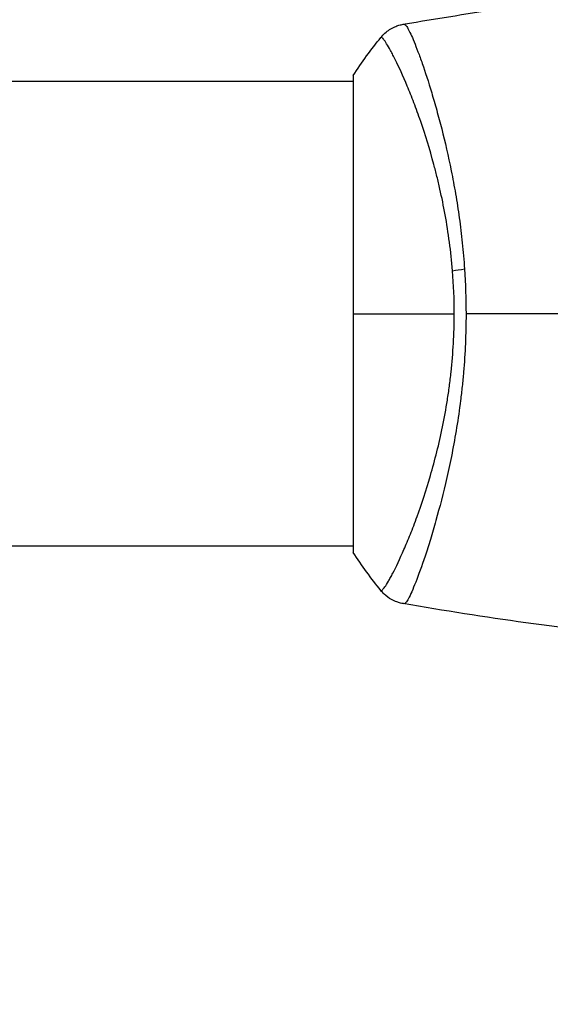
# Model space of a CAD drawing. Units: millimetres. Extents: x -4652 to 2316, y -4363 to 2633.
# Drawn here: x -131 to -88, y -56 to 24 of the extents above; entities that cross this region are included whole.
import ezdxf

# ---------------------------------------------------------------- set-up
doc = ezdxf.new("R2010")
doc.units = ezdxf.units.MM
doc.header["$LTSCALE"] = 20
doc.linetypes.add('HIDDEN', pattern=[9.525, 6.35, -3.175])
for name, color, linetype in [('2d', 230, 'Continuous'), ('AS-Free_Space', 31, 'HIDDEN'), ('AS-Free_Space_Hatch', 31, 'HIDDEN')]:
    doc.layers.add(name, color=color, linetype=linetype)

msp = doc.modelspace()

# ---------------------------------------------------------------- hatches: boundary and pattern name
at = {"layer": 'AS-Free_Space_Hatch'}
h = msp.add_hatch(dxfattribs=at)
h.set_pattern_fill('ANSI31', color=256, scale=100)
h.paths.add_polyline_path([(1382.545, -25, 0.414214), (382.545, 975, 0.414214), (-617.455, -25), (-617.455, -2388, 0.432225), (382.545, -3363, 0.432225), (1382.545, -2388)])

# ---------------------------------------------------------------- linework, layer by layer
at = {"layer": '2d'}
for p, q in [((-104, 19.5), (-104, -19.5)), ((-104, 19), (-729.848, 19)), ((-97.855, 19), (-97.855, 19)), ((-104, -19), (-2060, -19)), ((-97.854, -19), (-97.854, -19))]:
    msp.add_line(p, q, dxfattribs=at)
at = {"layer": '2d', "extrusion": (0, 0, -1)}
msp.add_ellipse((-94.211, 3.22), major_axis=(2.99, 0.24), ratio=0.174612, start_param=4.139839, end_param=4.499127, dxfattribs=at)
at = {"layer": '2d'}
for points in [[(-99.905, 23.692), (-97.076, 24.182), (-94.239, 24.631), (-91.397, 25.038)], [(-99.905, 23.692), (-99.899, 23.693), (-99.882, 23.692), (-99.827, 23.699)], [(-104, 19.5), (-103.288, 20.584), (-102.512, 21.644), (-101.734, 22.613)], [(-95.723, 0), (-95.723, 1.191), (-95.773, 2.367), (-95.867, 3.529)], [(-94.885, 3.679), (-94.804, 2.466), (-94.763, 1.24), (-94.763, 0)], [(-104, 0), (-101.585, 0), (-98.8, 0), (-95.723, 0)], [(-68.609, 0), (-77.392, 0), (-86.119, 0), (-94.763, 0)], [(-101.734, -22.613), (-102.512, -21.644), (-103.288, -20.584), (-104, -19.5)], [(-101.734, -22.613), (-101.734, -22.613), (-101.734, -22.613), (-101.734, -22.613)], [(-99.827, -23.699), (-99.882, -23.692), (-99.899, -23.693), (-99.905, -23.692)], [(-79.765, -26.471), (-86.506, -25.776), (-93.226, -24.848), (-99.904, -23.692)]]:
    msp.add_open_spline(points, degree=3, dxfattribs=at)
for points, knots in [([(-101.734, 22.613), (-101.532, 22.865), (-101.285, 23.087), (-100.881, 23.346), (-100.741, 23.421), (-100.481, 23.534), (-100.364, 23.577), (-100.128, 23.647), (-100.007, 23.674), (-99.905, 23.692)], [0, 0, 0, 0, 0.0971513, 0.0971513, 0.1448169, 0.1448169, 0.1834669, 0.1834669, 0.2252164, 0.2252164, 0.2252164, 0.2252164]), ([(-99.827, 23.699), (-99.79, 23.704), (-99.748, 23.676), (-99.642, 23.557), (-99.581, 23.466), (-99.376, 23.103), (-99.207, 22.741), (-98.91, 22.018), (-98.803, 21.746), (-98.581, 21.152), (-98.465, 20.829), (-98.103, 19.784), (-97.844, 18.986), (-97.436, 17.634), (-97.299, 17.161), (-97.025, 16.177), (-96.889, 15.665), (-96.482, 14.072), (-96.218, 12.931), (-95.848, 11.091), (-95.729, 10.46), (-95.509, 9.176), (-95.408, 8.521), (-95.223, 7.184), (-95.139, 6.502), (-94.994, 5.11), (-94.933, 4.396), (-94.885, 3.679)], [-0.00000006, -0.00000006, -0.00000006, -0.00000006, 0.00219288, 0.00219288, 0.00438582, 0.00438582, 0.0087717, 0.0087717, 0.01096464, 0.01096464, 0.01315758, 0.01315758, 0.01754347, 0.01754347, 0.01973641, 0.01973641, 0.02192935, 0.02192935, 0.02631523, 0.02631523, 0.02850817, 0.02850817, 0.03070111, 0.03070111, 0.03289405, 0.03289405, 0.03508699, 0.03508699, 0.03508699, 0.03508699]), ([(-95.867, 3.529), (-95.93, 4.32), (-96.016, 5.107), (-96.218, 6.632), (-96.335, 7.375), (-96.596, 8.825), (-96.741, 9.531), (-96.975, 10.565), (-97.056, 10.907), (-97.221, 11.575), (-97.306, 11.903), (-97.735, 13.504), (-98.103, 14.675), (-98.657, 16.283), (-98.844, 16.794), (-99.212, 17.761), (-99.392, 18.211), (-99.915, 19.467), (-100.239, 20.179), (-100.6, 20.911), (-100.67, 21.049), (-100.804, 21.307), (-100.868, 21.428), (-101.05, 21.762), (-101.159, 21.95), (-101.352, 22.257), (-101.434, 22.376), (-101.537, 22.502), (-101.569, 22.535), (-101.623, 22.584), (-101.645, 22.6), (-101.677, 22.608), (-101.687, 22.609), (-101.701, 22.612), (-101.706, 22.614), (-101.719, 22.618), (-101.724, 22.619), (-101.73, 22.617), (-101.733, 22.615), (-101.734, 22.613)], [0.08462881, 0.08462881, 0.08462881, 0.08462881, 0.08705078, 0.08705078, 0.08947276, 0.08947276, 0.09189473, 0.09189473, 0.09310572, 0.09310572, 0.09431671, 0.09431671, 0.09916066, 0.09916066, 0.10158263, 0.10158263, 0.10400461, 0.10400461, 0.10884856, 0.10884856, 0.11005954, 0.11005954, 0.11127053, 0.11127053, 0.11369251, 0.11369251, 0.11611448, 0.11611448, 0.11732547, 0.11732547, 0.11853646, 0.11853646, 0.11914195, 0.11914195, 0.11974744, 0.11974744, 0.12095843, 0.12095843, 0.12162508, 0.12162508, 0.12162508, 0.12162508]), ([(-101.734, -22.613), (-101.733, -22.615), (-101.73, -22.617), (-101.724, -22.619), (-101.719, -22.618), (-101.707, -22.614), (-101.702, -22.612), (-101.689, -22.609), (-101.679, -22.608), (-101.647, -22.601), (-101.625, -22.586), (-101.546, -22.514), (-101.476, -22.433), (-101.313, -22.199), (-101.217, -22.048), (-101.055, -21.768), (-100.998, -21.666), (-100.876, -21.443), (-100.812, -21.323), (-100.48, -20.679), (-100.173, -20.036), (-99.67, -18.883), (-99.495, -18.467), (-99.136, -17.568), (-98.951, -17.085), (-98.397, -15.561), (-98.024, -14.441), (-97.489, -12.595), (-97.314, -11.948), (-96.984, -10.617), (-96.827, -9.932), (-96.537, -8.521), (-96.404, -7.794), (-96.227, -6.671), (-96.171, -6.289), (-96.069, -5.524), (-96.023, -5.139), (-95.899, -3.978), (-95.836, -3.195), (-95.748, -1.611), (-95.723, -0.81), (-95.723, 0)], [0.04049986, 0.04049986, 0.04049986, 0.04049986, 0.04112082, 0.04112082, 0.04233145, 0.04233145, 0.04293677, 0.04293677, 0.04354209, 0.04354209, 0.04475273, 0.04475273, 0.04717401, 0.04717401, 0.04959529, 0.04959529, 0.05080593, 0.05080593, 0.05201656, 0.05201656, 0.05685912, 0.05685912, 0.0592804, 0.0592804, 0.06170168, 0.06170168, 0.06654423, 0.06654423, 0.06896551, 0.06896551, 0.07138679, 0.07138679, 0.07380806, 0.07380806, 0.0750187, 0.0750187, 0.07622934, 0.07622934, 0.07865062, 0.07865062, 0.0810719, 0.0810719, 0.0810719, 0.0810719]), ([(-94.763, 0), (-94.763, -0.81), (-94.782, -1.612), (-94.851, -3.2), (-94.901, -3.986), (-95, -5.153), (-95.037, -5.54), (-95.119, -6.31), (-95.163, -6.694), (-95.306, -7.832), (-95.413, -8.57), (-95.647, -10.008), (-95.774, -10.708), (-96.043, -12.072), (-96.184, -12.739), (-96.62, -14.656), (-96.926, -15.828), (-97.379, -17.44), (-97.531, -17.954), (-97.828, -18.923), (-97.972, -19.375), (-98.391, -20.637), (-98.65, -21.352), (-98.995, -22.23), (-99.104, -22.491), (-99.301, -22.935), (-99.39, -23.12), (-99.549, -23.415), (-99.618, -23.525), (-99.739, -23.67), (-99.786, -23.705), (-99.827, -23.699)], [0.03880076, 0.03880076, 0.03880076, 0.03880076, 0.04122708, 0.04122708, 0.0436534, 0.0436534, 0.04486656, 0.04486656, 0.04607972, 0.04607972, 0.04850604, 0.04850604, 0.05093236, 0.05093236, 0.05335868, 0.05335868, 0.05821132, 0.05821132, 0.06063764, 0.06063764, 0.06306396, 0.06306396, 0.0679166, 0.0679166, 0.07034292, 0.07034292, 0.07276924, 0.07276924, 0.07519556, 0.07519556, 0.07762188, 0.07762188, 0.07762188, 0.07762188]), ([(-99.905, -23.692), (-99.974, -23.68), (-100.053, -23.663), (-100.226, -23.619), (-100.321, -23.59), (-100.562, -23.503), (-100.708, -23.437), (-101.071, -23.236), (-101.281, -23.082), (-101.562, -22.814), (-101.652, -22.716), (-101.734, -22.613)], [0, 0, 0, 0, 0.0280924, 0.0280924, 0.0591779, 0.0591779, 0.1075172, 0.1075172, 0.1846424, 0.1846424, 0.22429, 0.22429, 0.22429, 0.22429]), ([(-99.905, -23.692), (-99.905, -23.692), (-99.905, -23.692), (-99.905, -23.692), (-99.905, -23.692), (-99.905, -23.692)], [0.00233076358, 0.00233076358, 0.00233076358, 0.00233076358, 0.00233614505, 0.00233614505, 0.00234726556, 0.00234726556, 0.00234726556, 0.00234726556])]:
    msp.add_open_spline(points, degree=3, knots=knots, dxfattribs=at)
at = {"layer": 'AS-Free_Space', "flags": 128}
msp.add_lwpolyline([(382.545, 975, 0.414214), (-617.455, -25), (-617.455, -2388, 0.432225), (382.545, -3363, 0.432225), (1382.545, -2388), (1382.545, -25, 0.414214)], format="xyb", close=True, dxfattribs=at)

doc.saveas('drawing.dxf')
